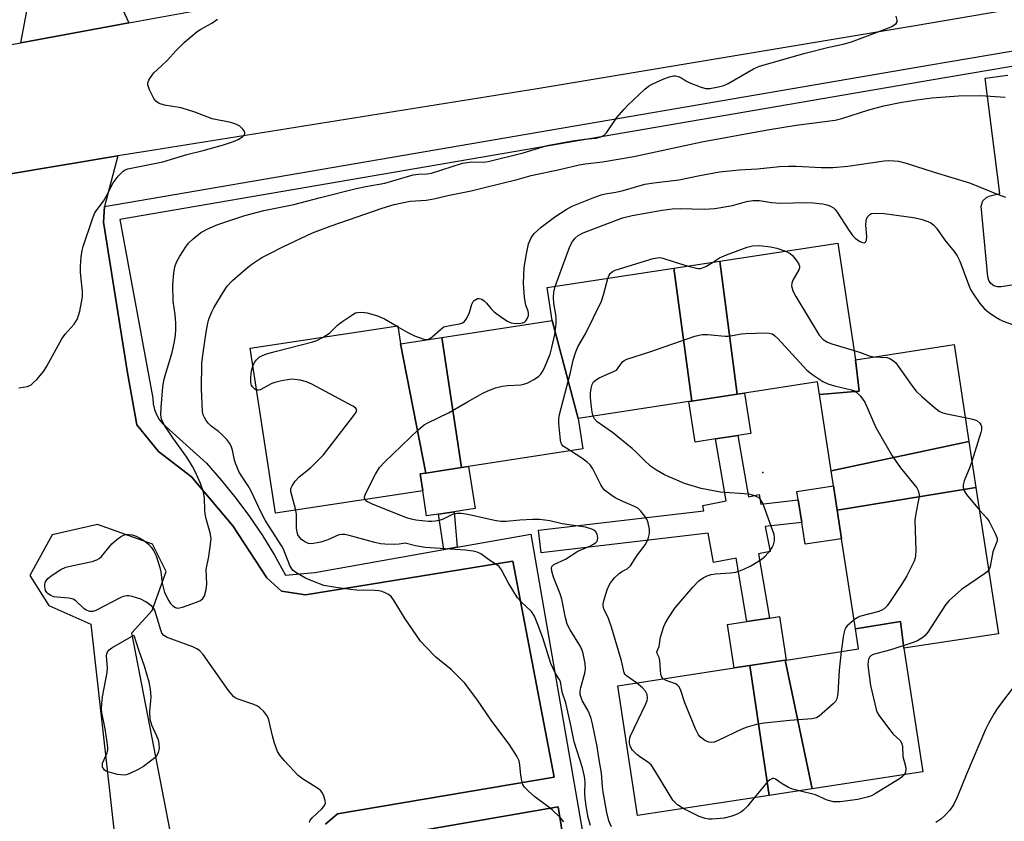
# Model space of a CAD drawing. Units: inches. Extents: x 1291762 to 1297762, y 513450 to 517451.
# Drawn here: x 1294238 to 1294497, y 514490 to 514701 of the extents above; entities that cross this region are included whole.
import ezdxf

# ---------------------------------------------------------------- set-up
doc = ezdxf.new("R2010")
doc.units = ezdxf.units.IN
doc.header["$MEASUREMENT"] = 0
for name, color, linetype in [('BLDG-Footprint', 5, 'Continuous'), ('CULTRL-Pad', 6, 'Continuous'), ('ELEV-Spot Elevation', 7, 'Continuous'), ('TRANS-Non Street Sidewalk', 7, 'Continuous'), ('TRANS-Parking Lot', 4, 'Continuous'), ('TRANS-Road', 130, 'Continuous'), ('TRANS-Street Sidewalk', 7, 'Continuous'), ('Undefined', 1, 'Continuous')]:
    doc.layers.add(name, color=color, linetype=linetype)

msp = doc.modelspace()

# ---------------------------------------------------------------- linework, layer by layer
at = {"layer": 'BLDG-Footprint'}
for points, elevation in [([(1294458.26, 514611.6), (1294459.23, 514603.31), (1294448.76, 514602.41), (1294448.25, 514605.77), (1294429.02, 514602.82), (1294427.09, 514602.53), (1294422.53, 514637.55), (1294453.56, 514642.3)], 403.13), ([(1294415.12, 514600.69), (1294414.35, 514600.57), (1294385.24, 514596.12), (1294378.38, 514621.9), (1294377.05, 514630.58), (1294410.41, 514635.69)], 403.82), ([(1294427.09, 514602.53), (1294415.12, 514600.69), (1294410.41, 514635.69), (1294422.53, 514637.55)], 404.4), ([(1294338.39, 514615.77), (1294345.09, 514581.74), (1294343.58, 514581.51), (1294344.26, 514577.08), (1294305.48, 514571.14), (1294298.82, 514614.6), (1294337.66, 514620.55)], 398.49), ([(1294385.24, 514596.12), (1294386.47, 514588.08), (1294356.36, 514583.47), (1294354.47, 514583.18), (1294349.29, 514617.44), (1294378.38, 514621.9)], 401), ([(1294354.47, 514583.18), (1294345.09, 514581.74), (1294338.39, 514615.77), (1294349.29, 514617.44)], 399.3), ([(1294488.12, 514590.03), (1294451.84, 514582.34), (1294448.76, 514602.41), (1294459.23, 514603.31), (1294458.26, 514611.6), (1294484.21, 514615.58)], 403.67), ([(1294489.97, 514577.96), (1294453.43, 514571.95), (1294452.45, 514578.33), (1294451.84, 514582.34), (1294488.12, 514590.03)], 404.04), ([(1294471, 514535.56), (1294470.08, 514542.6), (1294458.22, 514540.65), (1294454.58, 514564.43), (1294453.43, 514571.95), (1294489.97, 514577.96), (1294495.88, 514539.37)], 404.32), ([(1294471, 514535.56), (1294475.99, 514503), (1294446.81, 514498.53), (1294439.75, 514532.44), (1294439.95, 514532.47), (1294459.03, 514535.4), (1294458.22, 514540.65), (1294470.08, 514542.6)], 404.01), ([(1294446.81, 514498.53), (1294435.55, 514496.81), (1294430.43, 514531.02), (1294439.75, 514532.44)], 404), ([(1294435.55, 514496.81), (1294400.86, 514491.49), (1294395.63, 514525.68), (1294426.31, 514530.38), (1294430.43, 514531.02)], 403.38)]:
    msp.add_lwpolyline(points, close=True, dxfattribs=dict(at, elevation=elevation))
at = {"layer": 'CULTRL-Pad'}
for points in [[(1294421.34, 514590.72), (1294415.98, 514589.9), (1294414.35, 514600.57), (1294415.12, 514600.69), (1294427.09, 514602.53), (1294429.02, 514602.82), (1294430.66, 514592.14), (1294427.27, 514591.62)], [(1294348.42, 514570.92), (1294345.27, 514570.44), (1294344.26, 514577.08), (1294343.58, 514581.51), (1294345.09, 514581.74), (1294354.47, 514583.18), (1294356.36, 514583.47), (1294358.05, 514572.39), (1294352.5, 514571.54)], [(1294454.58, 514564.43), (1294444.98, 514562.96), (1294444.09, 514568.74), (1294443.18, 514574.67), (1294442.84, 514576.86), (1294452.45, 514578.33), (1294453.43, 514571.95)], [(1294430.43, 514531.02), (1294426.31, 514530.38), (1294424.56, 514541.83), (1294429.67, 514542.61), (1294435.6, 514543.52), (1294438.2, 514543.92), (1294439.95, 514532.47), (1294439.74, 514532.44)]]:
    msp.add_lwpolyline(points, close=True, dxfattribs=at)
at = {"layer": 'ELEV-Spot Elevation'}
msp.add_point((1294433.81, 514581.91, 405.13), dxfattribs=at)
at = {"layer": 'TRANS-Non Street Sidewalk'}
for points in [[(1294427.27, 514591.62), (1294430.06, 514575.51), (1294432.88, 514576.05), (1294433.36, 514573.53), (1294443.18, 514574.67), (1294444.09, 514568.74), (1294434.49, 514567.62), (1294435.75, 514561.03), (1294432.67, 514560.44), (1294435.6, 514543.52), (1294429.67, 514542.61), (1294426.78, 514559.31), (1294420.89, 514558.18), (1294419.42, 514565.86), (1294375.44, 514560.72), (1294374.74, 514566.68), (1294418.29, 514571.77), (1294418.01, 514573.21), (1294424.17, 514574.38), (1294421.34, 514590.72)], [(1294353.37, 514562.17), (1294349.86, 514561.55), (1294348.42, 514570.92), (1294352.5, 514571.54)]]:
    msp.add_lwpolyline(points, close=True, dxfattribs=at)
at = {"layer": 'TRANS-Parking Lot'}
msp.add_lwpolyline([(1294266.89, 514700.32), (1294238.37, 514695.11), (1294240.24, 514704.87), (1294239.16, 514710.63), (1294260.68, 514714.31), (1294260.82, 514713.53)], close=True, dxfattribs=at)
for points in [[(1294219.35, 514657.85), (1294263.91, 514665.27), (1294260.41, 514651.93), (1294260.14, 514647.84), (1294266.49, 514608.14), (1294268.94, 514594.46), (1294274.69, 514587.45), (1294283.38, 514580.71), (1294294.26, 514567.86), (1294303.23, 514554.11), (1294307.06, 514550.65), (1294313.34, 514549.64), (1294367.98, 514558.54), (1294378.84, 514501.65), (1294321.81, 514491.94), (1294318.65, 514489.26)], [(1294282.49, 514463), (1294267.68, 514539.64), (1294272.99, 514545.52), (1294276.72, 514555.82), (1294273.09, 514563.02), (1294258.57, 514568.22), (1294246.64, 514565.46), (1294240.8, 514554.77), (1294245.82, 514546.81), (1294256.85, 514541.95), (1294264.21, 514476.17)], [(1294323.19, 514483.93), (1294379.93, 514493.82), (1294389.36, 514435.33)]]:
    msp.add_lwpolyline(points, dxfattribs=at)
at = {"layer": 'TRANS-Road'}
for points in [[(1293905.44, 514639.83, 0), (1294014.78, 514657.89, 0), (1294016.95, 514658.24, 0), (1294045.84, 514663.5, 0), (1294076.83, 514669.13, 0), (1294135.93, 514677.76, 0), (1294183.79, 514686.03, 0), (1294229.07, 514693.41, 0), (1294238.37, 514695.11, 0), (1294266.89, 514700.32, 0), (1294285.16, 514703.66, 0), (1294297.12, 514705.66, 0), (1294327.7, 514710.77, 0), (1294368.98, 514717.67, 0), (1294455.71, 514732.71, 0), (1294519.68, 514743.19, 0), (1294549.23, 514748.03, 0), (1294552.85, 514748.62, 0), (1294653.04, 514765.58, 0)], [(1294667.49, 514733.18, 0), (1294638.14, 514728.01, 0), (1294568.71, 514715.78, 0), (1294473.95, 514699.58, 0), (1294374.38, 514682.94, 0), (1294271.27, 514666.49, 0), (1294263.91, 514665.27, 0), (1294219.35, 514657.85, 0), (1294088.02, 514636, 0), (1294087.11, 514635.84, 0), (1294059.24, 514631.01, 0), (1293977.82, 514616.89, 0), (1293932.03, 514609.23, 0), (1293927.41, 514608.45, 0), (1293905.96, 514604.87, 0)]]:
    msp.add_polyline3d(points, dxfattribs=at)
at = {"layer": 'TRANS-Street Sidewalk'}
for points in [[(1294318.65, 514489.26), (1294321.81, 514491.94), (1294378.84, 514501.65), (1294367.98, 514558.54), (1294313.34, 514549.64), (1294307.06, 514550.65), (1294303.23, 514554.11), (1294294.26, 514567.86), (1294283.38, 514580.71), (1294274.69, 514587.45), (1294268.94, 514594.46), (1294266.49, 514608.14), (1294260.14, 514647.84), (1294260.41, 514651.93), (1294477.49, 514689.21), (1294643.84, 514717.44), (1294653.91, 514659.53)], [(1294650.55, 514651.59), (1294639.74, 514712.7), (1294478.16, 514685.28), (1294264.5, 514648.5), (1294273.15, 514601.44), (1294273.26, 514599.96), (1294273.59, 514598.52), (1294274.12, 514597.14), (1294274.86, 514595.85), (1294275.78, 514594.69), (1294287.27, 514584.32), (1294291.27, 514579.79), (1294295.06, 514575.1), (1294298.65, 514570.25), (1294302.02, 514565.25), (1294305.18, 514560.11), (1294308.11, 514554.83), (1294315.88, 514555.54), (1294349.86, 514561.55), (1294353.37, 514562.17), (1294372.73, 514565.6), (1294390.39, 514463.9)], [(1294389.36, 514435.33), (1294379.93, 514493.82), (1294323.19, 514483.93)]]:
    msp.add_lwpolyline(points, dxfattribs=at)
msp.add_polyline3d([(1294502.19, 514631.71, 0), (1294496.6, 514630.76, 0), (1294495.62, 514630.76, 0), (1294494.7, 514631.07, 0), (1294493.92, 514631.66, 0), (1294493.38, 514632.47, 0), (1294493.12, 514633.41, 0), (1294491.34, 514652.04, 0), (1294491.78, 514653.43, 0), (1294492.83, 514654.44, 0), (1294493.69, 514654.78, 0), (1294496.31, 514655.35, 0), (1294492.4, 514685.79, 0), (1294498.35, 514686.56, 0)], dxfattribs=at)
at = {"layer": 'Undefined'}
msp.add_line((1294337.31, 514620.5, 398), (1294337.7, 514620.25, 398), dxfattribs=at)
for points, elevation in [([(1294237.88, 514604.17), (1294240.12, 514604.57), (1294241.13, 514605), (1294241.78, 514605.55), (1294242.58, 514606.39), (1294244.46, 514608.6), (1294245.22, 514609.86), (1294249.17, 514617.11), (1294250.07, 514618.29), (1294252.41, 514621), (1294253.32, 514622.41), (1294253.62, 514623.24), (1294253.9, 514624.39), (1294254.62, 514628.2), (1294254.62, 514629.59), (1294254.12, 514634.6), (1294254.08, 514636.24), (1294254.29, 514638.68), (1294254.56, 514640.33), (1294254.83, 514641.44), (1294257.16, 514648.44), (1294257.8, 514650.08), (1294258.24, 514650.81), (1294260.14, 514653.33), (1294260.88, 514654.62), (1294262.72, 514658.21), (1294264.05, 514659.98), (1294265.33, 514661.25), (1294265.9, 514661.61), (1294266.57, 514661.87), (1294275.83, 514663.77), (1294282.11, 514665.68), (1294286.42, 514666.74), (1294291.81, 514668.24), (1294294.38, 514669.09), (1294295.67, 514669.63), (1294296.82, 514670.34), (1294297.3, 514670.86), (1294297.41, 514671.25), (1294297.39, 514671.47), (1294297.19, 514671.92), (1294296.87, 514672.36), (1294296.06, 514673.17), (1294295.06, 514673.69), (1294293.7, 514674.07), (1294288.81, 514675.07), (1294284.2, 514676.78), (1294280.6, 514677.93), (1294276.25, 514678.67), (1294274.84, 514679.1), (1294273.97, 514679.71), (1294273.47, 514680.38), (1294272.32, 514682.74), (1294271.86, 514684.05), (1294271.83, 514684.56), (1294272.09, 514685.29), (1294272.56, 514685.99), (1294273.47, 514687.14), (1294274.29, 514687.99), (1294276.94, 514690.4), (1294279.35, 514693.06), (1294281.53, 514695.27), (1294284.86, 514698.04), (1294285.81, 514698.67), (1294288.75, 514700.3), (1294290.16, 514701.35)], 392), ([(1294314.45, 514489.76), (1294314.62, 514490.25), (1294315.12, 514490.91), (1294317.7, 514493.29), (1294318.23, 514493.88), (1294318.49, 514494.29), (1294318.61, 514494.74), (1294318.55, 514495.5), (1294318.25, 514496.56), (1294317.8, 514497.55), (1294317.46, 514497.97), (1294316.8, 514498.52), (1294312.58, 514501.18), (1294311.43, 514502.05), (1294307.89, 514505.88), (1294306.58, 514507.42), (1294306.01, 514508.4), (1294305.26, 514510.58), (1294304.7, 514512.53), (1294303.61, 514517.07), (1294303.24, 514517.83), (1294302.38, 514518.91), (1294301.38, 514519.88), (1294300.71, 514520.32), (1294299.75, 514520.73), (1294295.63, 514522.13), (1294294.85, 514522.51), (1294294.39, 514522.84), (1294293.1, 514524.43), (1294289.12, 514530.02), (1294286.44, 514533.94), (1294285.48, 514535.02), (1294284.77, 514535.46), (1294283.71, 514535.92), (1294276.93, 514538.37), (1294276.03, 514538.91), (1294275.58, 514539.58), (1294275.15, 514540.64), (1294273.72, 514545.57), (1294273.47, 514546.04), (1294272.92, 514546.65), (1294271.3, 514547.84), (1294270, 514548.51), (1294267.75, 514549.23), (1294266.89, 514549.37), (1294266.39, 514549.37), (1294265.4, 514549.19), (1294264.58, 514548.87), (1294258.17, 514545.55), (1294257.37, 514545.28), (1294256.61, 514545.28), (1294255.65, 514545.61), (1294254.97, 514546.03), (1294252.86, 514548.05), (1294252.16, 514548.51), (1294251.08, 514548.79), (1294247.86, 514549.01), (1294247.05, 514549.15), (1294246.28, 514549.48), (1294245.59, 514549.93), (1294245.21, 514550.3), (1294244.92, 514550.75), (1294244.68, 514551.84), (1294244.69, 514552.39), (1294244.83, 514552.89), (1294245.07, 514553.33), (1294245.54, 514553.93), (1294246.67, 514554.84), (1294248.94, 514556.28), (1294250.25, 514556.92), (1294252.17, 514557.41), (1294257.17, 514558.4), (1294258.44, 514558.84), (1294259.04, 514559.25), (1294259.63, 514559.79), (1294262.41, 514563.05), (1294263.71, 514564.25), (1294264.67, 514564.96), (1294265.44, 514565.38), (1294265.97, 514565.53), (1294266.76, 514565.58), (1294267.74, 514565.45), (1294268.76, 514565.14), (1294270.72, 514564.04), (1294272.03, 514563.03), (1294272.73, 514562.22), (1294273.35, 514561.34), (1294274.03, 514559.96), (1294275.04, 514556.84), (1294275.29, 514555.69), (1294275.64, 514552.73), (1294276.26, 514550.29), (1294277.38, 514548.03), (1294277.84, 514547.34), (1294278.43, 514546.75), (1294279.14, 514546.32), (1294279.65, 514546.17), (1294280.18, 514546.18), (1294281, 514546.39), (1294284.64, 514547.73), (1294285.7, 514548.19), (1294286.34, 514548.67), (1294286.74, 514549.37), (1294287.18, 514551.06), (1294287.38, 514552.53), (1294287.24, 514556.36), (1294287.95, 514559.77), (1294288.4, 514563.03), (1294288.5, 514564.51), (1294288.29, 514565.95), (1294287.26, 514569.63), (1294286.98, 514570.95), (1294286.86, 514572.04), (1294286.8, 514575), (1294286.53, 514576.74), (1294285.71, 514578.94), (1294284.28, 514582.18), (1294283.62, 514583.49), (1294282.11, 514585.92), (1294278.46, 514591), (1294276.34, 514594.15), (1294275.55, 514595.65), (1294275.34, 514596.43), (1294275.27, 514596.98), (1294275.36, 514599), (1294275.82, 514604.48), (1294276.04, 514606.12), (1294276.38, 514607.45), (1294278.25, 514613.52), (1294278.9, 514616.42), (1294279.16, 514618.05), (1294279.24, 514619.48), (1294279.2, 514621.21), (1294279.01, 514623.5), (1294278.51, 514627.05), (1294278.4, 514631.38), (1294278.68, 514634.36), (1294279, 514636.03), (1294279.42, 514637.34), (1294280.27, 514638.87), (1294281.87, 514641.33), (1294282.57, 514642.26), (1294283.81, 514643.46), (1294285.83, 514645.09), (1294287.64, 514646.05), (1294290.31, 514647.24), (1294297.4, 514649.59), (1294302.4, 514650.87), (1294310.29, 514652.52), (1294317.31, 514654.36), (1294326.77, 514656.67), (1294329.25, 514657.22), (1294334.25, 514658.15), (1294341.7, 514660.27), (1294343.13, 514660.47), (1294345.44, 514660.53), (1294346.56, 514660.71), (1294354.73, 514663.39), (1294357.21, 514663.74), (1294360.18, 514663.68), (1294361.54, 514663.82), (1294370.73, 514666.13), (1294377.03, 514668.01), (1294383.69, 514669.24), (1294386.87, 514669.69), (1294389.92, 514670.01), (1294391.21, 514670.3), (1294392.08, 514670.74), (1294392.66, 514671.33), (1294395.39, 514675.37), (1294397.3, 514677.62), (1294398.32, 514678.68), (1294402.8, 514682.92), (1294403.7, 514683.66), (1294404.85, 514684.32), (1294407.77, 514685.57), (1294409.3, 514686.14), (1294410.34, 514686.37), (1294410.82, 514686.36), (1294411.53, 514686.22), (1294412.21, 514685.91), (1294413.57, 514685.09), (1294414.63, 514684.58), (1294417.36, 514683.47), (1294418.74, 514683.05), (1294419.88, 514683.04), (1294422.19, 514683.49), (1294423.61, 514683.87), (1294424.69, 514684.34), (1294431.37, 514688.21), (1294432.93, 514688.94), (1294445.03, 514692.33), (1294451.23, 514693.92), (1294454.98, 514694.76), (1294457.19, 514695.37), (1294466.79, 514698.93), (1294467.85, 514699.42), (1294468.97, 514700.22), (1294469.22, 514700.62), (1294469.26, 514701.08), (1294468.97, 514702.12)], 394), ([(1294381.42, 514489.83), (1294380.48, 514490.94), (1294378.33, 514492.97), (1294377.22, 514493.9), (1294373.82, 514496.42), (1294372.1, 514497.95), (1294371.11, 514498.97), (1294370.67, 514499.67), (1294370.26, 514501.04), (1294370.08, 514502.18), (1294369.88, 514504.78), (1294369.67, 514505.88), (1294369.05, 514507.15), (1294367.01, 514510.31), (1294362.5, 514516.32), (1294358.51, 514522.16), (1294355.23, 514526.46), (1294351.73, 514530), (1294347.67, 514533.21), (1294345.04, 514535.92), (1294343.68, 514537.43), (1294339.66, 514543.28), (1294336.75, 514548.04), (1294335.91, 514549.2), (1294335.28, 514549.72), (1294334.56, 514550.11), (1294333.54, 514550.52), (1294332.72, 514550.72), (1294331.55, 514550.82), (1294326.94, 514550.9), (1294325.27, 514551.01), (1294321.34, 514551.56), (1294318.24, 514552.15), (1294315.52, 514553.13), (1294313.39, 514554.04), (1294310.8, 514555.54), (1294310.12, 514556.07), (1294309.77, 514556.47), (1294309.26, 514557.39), (1294307.58, 514561.65), (1294307.19, 514562.45), (1294303.8, 514567.66), (1294302.78, 514569.36), (1294301.7, 514571.36), (1294299.09, 514576.95), (1294298.26, 514578.34), (1294296.5, 514581), (1294295.83, 514582.18), (1294294.92, 514584.35), (1294294.69, 514585.11), (1294294.16, 514587.76), (1294293.92, 514588.52), (1294293.46, 514589.5), (1294292.65, 514590.6), (1294291.27, 514591.98), (1294290.43, 514592.71), (1294288.53, 514594.11), (1294287.71, 514594.91), (1294287.19, 514595.59), (1294286.75, 514596.33), (1294286.44, 514597.1), (1294286.27, 514597.91), (1294285.99, 514603.88), (1294286.12, 514610.66), (1294286.4, 514613.39), (1294287.21, 514618.89), (1294287.63, 514621.19), (1294287.94, 514622.31), (1294288.75, 514624.22), (1294289.28, 514625.28), (1294291.77, 514629.52), (1294292.74, 514630.96), (1294294.12, 514632.47), (1294298.08, 514635.89), (1294299.23, 514636.77), (1294301.9, 514638.49), (1294303.97, 514639.62), (1294307.43, 514641.34), (1294315.24, 514645.01), (1294320.14, 514646.87), (1294333.59, 514651.55), (1294336.72, 514652.51), (1294340.97, 514653.33), (1294345.17, 514653.66), (1294347.2, 514654.02), (1294350.91, 514654.9), (1294356.98, 514656.13), (1294360.56, 514656.94), (1294369.14, 514659.12), (1294372.81, 514660.16), (1294380.33, 514661.74), (1294385.44, 514662.96), (1294387.02, 514663.21), (1294391.61, 514663.75), (1294399.85, 514665.1), (1294417.74, 514668.96), (1294435.03, 514672.19), (1294442.6, 514673.38), (1294452.92, 514674.7), (1294454.62, 514675.15), (1294461.78, 514677.47), (1294465.69, 514678.45), (1294469.98, 514679.35), (1294474.39, 514680.08), (1294478.34, 514680.56), (1294485.4, 514681.08), (1294491.14, 514681.22), (1294497.68, 514680.77)], 396), ([(1294337.7, 514620.25), (1294340.13, 514618.81), (1294342.06, 514617.87), (1294344.56, 514617), (1294345.36, 514616.89), (1294345.85, 514616.99), (1294346.75, 514617.58), (1294348.9, 514619.55), (1294349.85, 514620.22), (1294350.92, 514620.55), (1294353.98, 514621.06), (1294354.71, 514621.32), (1294355.14, 514621.61), (1294355.68, 514622.24), (1294356.25, 514623.23), (1294356.55, 514624.03), (1294357.16, 514626.2), (1294357.51, 514626.89), (1294357.85, 514627.24), (1294358.25, 514627.5), (1294358.69, 514627.68), (1294359.13, 514627.74), (1294359.8, 514627.53), (1294360.45, 514627.1), (1294361.03, 514626.52), (1294362.28, 514625.01), (1294363.09, 514624.23), (1294365.1, 514622.68), (1294366.6, 514621.76), (1294367.59, 514621.33), (1294368.67, 514621.16), (1294370.06, 514621.22), (1294370.58, 514621.32), (1294371.04, 514621.52), (1294371.4, 514621.86), (1294371.82, 514622.52), (1294372.09, 514623.25), (1294372.15, 514623.76), (1294372.02, 514624.42), (1294371.38, 514626.01), (1294371.07, 514627.99), (1294370.79, 514631.74), (1294370.97, 514635.89), (1294371.59, 514639.53), (1294372.15, 514642.12), (1294372.81, 514643.69), (1294373.59, 514644.84), (1294375.5, 514646.53), (1294379.33, 514649.4), (1294382.07, 514651.2), (1294383.63, 514652.04), (1294389.31, 514654.33), (1294391.24, 514655.02), (1294392.31, 514655.3), (1294395.15, 514655.78), (1294397.09, 514656.22), (1294402.8, 514657.87), (1294405.1, 514658.24), (1294411.69, 514659.02), (1294417.22, 514660.14), (1294422.4, 514661.06), (1294427.65, 514661.63), (1294432.4, 514661.88), (1294438.22, 514662.47), (1294440.57, 514662.6), (1294442.62, 514662.58), (1294449.17, 514662.21), (1294452.3, 514662.27), (1294456.25, 514662.61), (1294465.8, 514664.03), (1294466.97, 514664.1), (1294468.42, 514664.03), (1294469.58, 514663.87), (1294471.59, 514663.34), (1294478.94, 514661.01), (1294488.31, 514658.23), (1294495.86, 514655.15), (1294497.77, 514654.45)], 398), ([(1294379.16, 514630.9), (1294383.05, 514641.41), (1294383.69, 514642.72), (1294384.37, 514643.62), (1294385.2, 514644.34), (1294386.52, 514645.05), (1294396.87, 514649.02), (1294399.46, 514649.62), (1294407.35, 514651.02), (1294409.92, 514651.38), (1294412.09, 514651.47), (1294418.38, 514651.3), (1294421.22, 514651.44), (1294425.83, 514652.25), (1294429.54, 514653.28), (1294431.23, 514653.53), (1294432.95, 514653.51), (1294436.16, 514653.04), (1294438.45, 514652.85), (1294445.25, 514653), (1294447.08, 514652.93), (1294449.61, 514652.63), (1294450.71, 514652.42), (1294451.5, 514652.13), (1294452.46, 514651.57), (1294452.88, 514651.19), (1294453.43, 514650.5), (1294456.51, 514645.71), (1294457.55, 514644.27), (1294458.13, 514643.66), (1294458.76, 514643.15), (1294459.42, 514642.73), (1294460.09, 514642.45), (1294460.51, 514642.42), (1294460.86, 514642.54), (1294461.18, 514643.05), (1294461.27, 514644.09), (1294461.01, 514647.03), (1294461.03, 514648.17), (1294461.15, 514648.67), (1294461.5, 514649.33), (1294462, 514649.86), (1294462.43, 514650.08), (1294463.5, 514650.23), (1294465.81, 514650.16), (1294473.57, 514649.07), (1294475.59, 514648.63), (1294477.28, 514648.03), (1294478.08, 514647.64), (1294478.92, 514647.02), (1294479.62, 514646.28), (1294481.75, 514643.09), (1294484.21, 514640.08), (1294485.06, 514638.94), (1294485.76, 514637.53), (1294488, 514631.45), (1294488.58, 514630.1), (1294489.35, 514628.85), (1294491.02, 514626.42), (1294492.11, 514625.05), (1294493.26, 514624.12), (1294495.24, 514622.78), (1294496.26, 514622.17), (1294497.13, 514621.78), (1294501.81, 514620.09)], 400), ([(1294420.58, 514637.25), (1294422.47, 514638.4), (1294424.24, 514639.26), (1294429.75, 514641.22), (1294431.12, 514641.58), (1294432.93, 514641.68), (1294435.87, 514641.36), (1294437.5, 514641.02), (1294439.83, 514640.2)], 402), ([(1294393.04, 514633.03), (1294393.38, 514633.84), (1294393.67, 514634.31), (1294394.21, 514634.82), (1294394.94, 514635.2), (1294404.96, 514638.22), (1294406.05, 514638.47), (1294406.76, 514638.5), (1294407.52, 514638.38), (1294410.45, 514637.35), (1294414.16, 514636.27)], 402), ([(1294439.83, 514640.2), (1294441.05, 514639.62), (1294441.69, 514639.08), (1294442.89, 514637.48), (1294443.29, 514636.76), (1294443.46, 514636.28), (1294443.47, 514635.79), (1294443.32, 514635.29), (1294441.77, 514632.53), (1294441.46, 514631.77), (1294441.43, 514631.02), (1294441.77, 514629.78), (1294442.55, 514628.24), (1294448.72, 514618.03), (1294449.72, 514616.93), (1294450.89, 514616.22), (1294451.98, 514615.82), (1294457.89, 514614.05)], 402), ([(1294414.16, 514636.27), (1294416.38, 514635.68), (1294416.94, 514635.61), (1294417.52, 514635.65), (1294418.87, 514636.17), (1294420.58, 514637.25)], 402), ([(1294383.15, 514587.57), (1294381.27, 514588.81), (1294380.91, 514589.22), (1294380.72, 514589.61), (1294380.55, 514590.4), (1294380.08, 514594.76), (1294380.1, 514596.04), (1294380.29, 514597.15), (1294383.15, 514608.25), (1294383.9, 514611.51), (1294384.57, 514613.69), (1294385.13, 514614.98), (1294387.14, 514618.42), (1294391.32, 514627.03), (1294391.9, 514628.66), (1294393.04, 514633.03)], 402), ([(1294329.06, 514574.75), (1294328.95, 514575.08), (1294328.95, 514575.48), (1294329.26, 514576.47), (1294331.85, 514581.42), (1294332.89, 514583.17), (1294334.3, 514584.67), (1294343.1, 514593.1), (1294344.66, 514594.45), (1294345.62, 514595), (1294351.08, 514597.62), (1294356.08, 514600.54), (1294360.11, 514602.8), (1294361.39, 514603.44), (1294363.46, 514604.2), (1294365.18, 514604.6), (1294366.65, 514604.8), (1294370.07, 514605.02), (1294371.17, 514605.21), (1294371.97, 514605.53), (1294373.5, 514606.39), (1294374.73, 514607.19), (1294375.36, 514607.75), (1294375.84, 514608.46), (1294376.22, 514609.24), (1294377.83, 514613.05), (1294378.31, 514614.78), (1294379.06, 514618.27), (1294379.39, 514621.02), (1294379.4, 514622.42), (1294379.3, 514623.54), (1294378.78, 514626.4), (1294378.67, 514628.02), (1294378.78, 514629.4), (1294379.16, 514630.9)], 400), ([(1294318.01, 514617.54), (1294319.72, 514618.61), (1294321.83, 514620.66), (1294322.97, 514621.56), (1294325.84, 514623.53), (1294326.59, 514623.92), (1294327.12, 514624.07), (1294328.24, 514624.12), (1294329.66, 514623.96), (1294332.37, 514623.12), (1294334.21, 514622.36), (1294337.31, 514620.5)], 398), ([(1294299.54, 514609.93), (1294299.97, 514610.89), (1294300.48, 514611.56), (1294301.3, 514612.32), (1294302.04, 514612.74), (1294303.15, 514613.14), (1294305.71, 514613.88), (1294315.28, 514616.29), (1294316.37, 514616.7), (1294318.01, 514617.54)], 398), ([(1294389.17, 514596.72), (1294388.92, 514597.79), (1294388.66, 514599.87), (1294388.49, 514601.67), (1294388.49, 514602.86), (1294388.64, 514604.03), (1294388.88, 514605.06), (1294389.23, 514605.74), (1294389.76, 514606.23), (1294390.75, 514606.78), (1294395.27, 514608.8), (1294396.92, 514611.02), (1294397.32, 514611.39), (1294398.04, 514611.78), (1294404.07, 514613.7), (1294415.91, 514617.78), (1294417.05, 514618.09), (1294417.86, 514618.21), (1294419.28, 514618.2), (1294423.9, 514617.76), (1294424.77, 514617.81), (1294428.23, 514618.41), (1294429.39, 514618.54), (1294434.63, 514618.65), (1294435.47, 514618.61), (1294436.26, 514618.43), (1294436.94, 514617.99), (1294437.77, 514617.19), (1294445.45, 514608.86), (1294447.01, 514607.59), (1294449.67, 514605.84), (1294450.99, 514605.21), (1294452.68, 514604.67), (1294457.24, 514603.68), (1294457.96, 514603.41), (1294458.61, 514603), (1294459.57, 514602), (1294460.7, 514600.39), (1294463.64, 514593.75), (1294467.93, 514586.31), (1294470.12, 514583.08), (1294474.38, 514577.86), (1294474.79, 514577.12), (1294475, 514576.03), (1294474.94, 514575.16), (1294474.15, 514571.05), (1294473.92, 514569.29), (1294474.16, 514561.36), (1294474.1, 514559.91), (1294473.98, 514559.36), (1294473.68, 514558.56), (1294471.73, 514554.68), (1294470.58, 514552.67), (1294467.37, 514547.89), (1294466.57, 514546.75), (1294465.83, 514545.99), (1294465.21, 514545.6), (1294464.41, 514545.28), (1294459.32, 514543.9), (1294458.54, 514543.52), (1294457.86, 514543.05)], 404), ([(1294457.89, 514614.05), (1294459.57, 514613.5), (1294461.81, 514612.61), (1294463.06, 514612.34)], 402), ([(1294463.06, 514612.34), (1294466.53, 514612.2), (1294467.3, 514611.94), (1294468.25, 514611.32), (1294468.85, 514610.75), (1294469.5, 514609.92), (1294473.09, 514604.78), (1294474.23, 514603.32), (1294475.7, 514601.91), (1294479.09, 514598.97), (1294480.25, 514598.05), (1294481.01, 514597.65), (1294481.83, 514597.4), (1294487.15, 514596.38)], 402), ([(1294300.5, 514603.6), (1294300, 514603.86), (1294299.43, 514604.43), (1294299.19, 514604.87), (1294299, 514605.55), (1294298.96, 514606.63), (1294299.09, 514608.05), (1294299.23, 514608.89), (1294299.54, 514609.93)], 398), ([(1294310.88, 514571.96), (1294309.55, 514576.84), (1294309.53, 514577.65), (1294309.84, 514578.4), (1294310.7, 514579.59), (1294311.69, 514580.71), (1294314.69, 514583.07), (1294316.73, 514585.09), (1294318.09, 514586.57), (1294326.14, 514596.89), (1294326.75, 514597.8), (1294326.89, 514598.42), (1294326.51, 514598.93), (1294325.82, 514599.37), (1294315.02, 514605.15), (1294313.67, 514605.76), (1294312.01, 514606.17), (1294310.59, 514606.4), (1294309.75, 514606.45), (1294308.63, 514606.33), (1294306.67, 514605.94), (1294305.3, 514605.59), (1294304.49, 514605.29), (1294301.4, 514603.68), (1294300.91, 514603.56), (1294300.5, 514603.6)], 398), ([(1294407.6, 514527.52), (1294407.2, 514527.96), (1294406.94, 514528.65), (1294406.69, 514532.38), (1294406.5, 514533.17), (1294406.02, 514534.15), (1294405.95, 514534.64), (1294406.52, 514536.06), (1294406.9, 514538.47), (1294407.76, 514541.32), (1294408.12, 514542.08), (1294408.98, 514543.56), (1294410.7, 514546.15), (1294415.38, 514551.63), (1294417, 514553.3), (1294418.14, 514554.17), (1294419.17, 514554.68), (1294420.25, 514555.02), (1294421.36, 514555.16), (1294425.3, 514555.45), (1294426.69, 514555.65), (1294427.52, 514555.86), (1294428.87, 514556.4), (1294430.71, 514557.29), (1294433.38, 514559), (1294434.44, 514559.85), (1294435.19, 514560.62), (1294435.87, 514561.45), (1294436.29, 514562.13), (1294436.61, 514562.84), (1294436.88, 514563.9), (1294436.95, 514564.7), (1294436.84, 514565.52), (1294433.81, 514573.79), (1294433.27, 514574.77), (1294432.73, 514575.26), (1294431.51, 514575.81), (1294430.16, 514576.15), (1294422.73, 514576.67), (1294417.64, 514577.63), (1294413.25, 514579.01), (1294407.92, 514581.3), (1294405.85, 514582.46), (1294404.29, 514583.59), (1294402.44, 514585.27), (1294400.47, 514587.27), (1294399.4, 514588.22), (1294394.22, 514592.4), (1294390.24, 514595.25), (1294389.51, 514596.03), (1294389.17, 514596.72)], 404), ([(1294487.15, 514596.38), (1294489.16, 514595.93), (1294490.18, 514595.54), (1294491.03, 514594.91), (1294491.3, 514594.48), (1294491.44, 514593.97), (1294491.45, 514593.16), (1294491.29, 514592.38), (1294488.93, 514584.77)], 402), ([(1294400.53, 514526.44), (1294397.93, 514528.29), (1294397.56, 514528.67), (1294397.34, 514529.08), (1294396.59, 514532.28), (1294393.94, 514541.14), (1294393.18, 514543.4), (1294391.99, 514545.95), (1294391.83, 514546.76), (1294391.82, 514547.31), (1294392.03, 514548.44), (1294392.82, 514550.98), (1294393.25, 514552.06), (1294393.69, 514552.78), (1294394.8, 514554.09), (1294396.01, 514555.29), (1294396.68, 514555.78), (1294398.09, 514556.54), (1294398.97, 514557.26), (1294400.87, 514560.15), (1294402.92, 514562.88), (1294403.65, 514564.44), (1294404.03, 514565.79), (1294403.99, 514566.91), (1294403.64, 514568.59), (1294403.36, 514569.39), (1294402.78, 514570.36), (1294401.72, 514571.71), (1294400.93, 514572.45), (1294400.05, 514572.95), (1294396.96, 514574.21), (1294394.98, 514575.18), (1294393.77, 514575.96), (1294392.18, 514577.26), (1294391.61, 514577.91), (1294391.15, 514578.63), (1294389.07, 514582.81), (1294388.33, 514583.88), (1294387.55, 514584.61), (1294386.21, 514585.63), (1294383.15, 514587.57)], 402), ([(1294488.93, 514584.77), (1294488.37, 514583.26), (1294486.86, 514579.72), (1294486.63, 514578.67), (1294486.63, 514577.9), (1294486.87, 514577.09), (1294487.45, 514576.09), (1294490.89, 514571.95)], 402), ([(1294394, 514488.53), (1294393.31, 514490.13), (1294392.77, 514492.29), (1294391.83, 514497.63), (1294391.64, 514499.03), (1294391.39, 514502.66), (1294390.62, 514506.66), (1294390.23, 514509.68), (1294388.96, 514515.65), (1294388.61, 514517.04), (1294388.13, 514518.44), (1294387.75, 514519.25), (1294386.27, 514521.83), (1294385.95, 514522.61), (1294385.77, 514523.39), (1294385.74, 514524.18), (1294385.9, 514525.24), (1294386.95, 514528.99), (1294387.14, 514530.11), (1294387.03, 514531.56), (1294386.53, 514534.16), (1294386.2, 514535.28), (1294385.83, 514536.05), (1294383.07, 514540.46), (1294382.3, 514541.92), (1294381.85, 514543.62), (1294380.91, 514548.52), (1294380.43, 514549.9), (1294378.67, 514554.28), (1294378.23, 514555.89), (1294378.18, 514556.64), (1294378.28, 514557.08), (1294378.51, 514557.39), (1294378.83, 514557.65), (1294381.89, 514559.03), (1294385.11, 514561.11), (1294388.46, 514562.55), (1294389.23, 514562.96), (1294389.9, 514563.44), (1294390.21, 514563.82), (1294390.37, 514564.55), (1294390.23, 514565.61), (1294389.88, 514566.26), (1294389.36, 514566.69), (1294388.84, 514566.95), (1294387.12, 514567.46), (1294380.99, 514568.38), (1294377.75, 514569.12), (1294376.39, 514569.35), (1294375.02, 514569.49), (1294373.29, 514569.48), (1294369.84, 514569.32), (1294366.23, 514568.95), (1294364.79, 514568.95), (1294363.16, 514569.2), (1294356.15, 514570.8), (1294354.4, 514571.11), (1294353.33, 514571.08), (1294352.31, 514570.86), (1294349.64, 514569.62), (1294348.58, 514569.27), (1294347.5, 514569.02), (1294346.64, 514568.96), (1294345.75, 514569.01), (1294342.48, 514569.35), (1294341.31, 514569.55), (1294339.97, 514569.95), (1294330.99, 514573.53), (1294329.69, 514574.13), (1294329.28, 514574.45), (1294329.06, 514574.75)], 400), ([(1294388.45, 514488.88), (1294387.85, 514490.99), (1294387.36, 514493.42), (1294387.04, 514495.95), (1294386.98, 514497.36), (1294387.06, 514500.42), (1294386.89, 514501.81), (1294386.31, 514504.08), (1294384.18, 514510.91), (1294383.4, 514514.89), (1294381.96, 514521.19), (1294380.99, 514524.04), (1294380.52, 514526.77), (1294380.19, 514527.45), (1294379.12, 514529.13), (1294378.02, 514531.53), (1294375.9, 514538.3), (1294374.44, 514542.29), (1294373.69, 514544.04), (1294372.88, 514545.22), (1294370.15, 514547.77), (1294369.23, 514548.89), (1294366.74, 514552.86), (1294365.01, 514556.23), (1294364.36, 514557.13), (1294363.8, 514557.57), (1294362.18, 514558.55), (1294359.54, 514560.42), (1294358.56, 514560.87), (1294357.54, 514561.19), (1294355.47, 514561.42), (1294344.89, 514562.13), (1294342.32, 514562.56), (1294339.67, 514563.22), (1294338.03, 514563), (1294336.89, 514562.95), (1294334.27, 514563), (1294333.12, 514563.1), (1294331.68, 514563.41), (1294324.86, 514565.3), (1294323.71, 514565.54), (1294322.91, 514565.58), (1294322.13, 514565.44), (1294319.29, 514564.16), (1294317.38, 514563.52), (1294315.52, 514563.15), (1294314.71, 514563.12), (1294314.19, 514563.2), (1294313.21, 514563.62), (1294312.32, 514564.24), (1294311.77, 514564.8), (1294311.39, 514565.49), (1294311.16, 514566.25), (1294311.03, 514567.25), (1294311.02, 514570.77), (1294310.88, 514571.96)], 398), ([(1294490.89, 514571.95), (1294492.81, 514569.85), (1294493.48, 514568.94), (1294495.07, 514565.85), (1294495.53, 514564.54), (1294495.56, 514564.07), (1294495.48, 514563.65), (1294494.41, 514560.94), (1294493.72, 514557.11), (1294493.55, 514556.58), (1294493.31, 514556.17)], 402), ([(1294493.31, 514556.17), (1294492.89, 514555.73), (1294492.22, 514555.19), (1294486.2, 514551.05), (1294482.9, 514548.12), (1294481.99, 514547), (1294477.32, 514539.81), (1294476.57, 514538.9), (1294475.95, 514538.39), (1294474.56, 514537.55), (1294473.21, 514537), (1294467.55, 514535.14), (1294462.94, 514533.91), (1294462.27, 514533.54), (1294461.98, 514533.25), (1294461.75, 514532.87), (1294461.55, 514532.15), (1294461.5, 514531.14), (1294461.91, 514527.76), (1294462.24, 514525.77), (1294463.68, 514519.47), (1294463.97, 514518.66), (1294464.41, 514517.91), (1294466.71, 514514.83), (1294468.19, 514512.98), (1294470.01, 514511.29), (1294470.4, 514510.68), (1294470.59, 514509.75), (1294470.74, 514507.03), (1294471.42, 514504.48), (1294471.55, 514503.69), (1294471.41, 514502.83), (1294471.08, 514502.25)], 402), ([(1294457.86, 514543.05), (1294456.03, 514541.44), (1294455.67, 514541), (1294455.4, 514540.51), (1294455.06, 514539.11), (1294454.47, 514534.7)], 404), ([(1294454.47, 514534.7), (1294453.92, 514529.78), (1294453.6, 514523.61), (1294453.37, 514522.26), (1294452.98, 514521.56), (1294452.4, 514520.95), (1294448.66, 514517.7), (1294447.94, 514517.28), (1294446.84, 514517.02), (1294440.96, 514516.57), (1294434.2, 514515.86), (1294432.18, 514515.52), (1294429.69, 514514.78), (1294428.32, 514514.28), (1294422.08, 514511.3), (1294420.99, 514510.85), (1294420.45, 514510.72), (1294419.65, 514510.81), (1294418.61, 514511.29), (1294417.42, 514512.12), (1294416.89, 514512.79), (1294416.15, 514514.36), (1294413.34, 514521.15), (1294412.26, 514524.43), (1294411.79, 514525.42), (1294411.29, 514525.96), (1294410.84, 514526.24), (1294408.42, 514527.09), (1294407.6, 514527.52)], 404), ([(1294500.84, 514526.64), (1294495.68, 514519.83), (1294494.76, 514518.37), (1294493.34, 514515.88), (1294492.53, 514514.15), (1294487.51, 514502.43), (1294485.04, 514496.36), (1294484.03, 514494.33), (1294483.06, 514492.94), (1294481.77, 514491.49), (1294480.76, 514490.55), (1294479.45, 514489.64)], 400), ([(1294412.87, 514493.33), (1294411.38, 514494.34), (1294410.73, 514494.93), (1294410.17, 514495.59), (1294408.91, 514497.55), (1294405.42, 514503.37), (1294404.43, 514504.82), (1294403.58, 514505.58), (1294401.36, 514507.02), (1294400.68, 514507.55), (1294399.54, 514508.75), (1294399.09, 514509.42), (1294398.9, 514509.85), (1294398.74, 514510.58), (1294398.72, 514511.12), (1294398.83, 514511.94), (1294399, 514512.49), (1294402.92, 514520.72), (1294403.35, 514521.81), (1294403.48, 514522.48), (1294403.38, 514523.4), (1294402.94, 514524.3), (1294402.14, 514525.12), (1294400.53, 514526.44)], 402), ([(1294443.39, 514498.01), (1294441.63, 514498.48), (1294440.59, 514498.86), (1294438.92, 514499.81), (1294437.15, 514501.11), (1294436.76, 514501.25), (1294436.37, 514501.27), (1294435.73, 514500.93), (1294435.11, 514500.35), (1294431.53, 514496.19)], 402), ([(1294471.08, 514502.25), (1294470.54, 514501.67), (1294469.87, 514501.14), (1294463.23, 514497.11), (1294462.44, 514496.73), (1294461.35, 514496.33), (1294458.83, 514495.69), (1294454.18, 514495.11), (1294452.46, 514495.07), (1294450.83, 514495.57), (1294447.69, 514496.91), (1294443.39, 514498.01)], 402), ([(1294431.53, 514496.19), (1294429.78, 514493.98), (1294428.76, 514492.92), (1294428.09, 514492.38), (1294427.06, 514491.85), (1294425.67, 514491.34), (1294423.68, 514490.81), (1294420.49, 514490.52), (1294419.65, 514490.55), (1294418.62, 514490.73), (1294417.05, 514491.28), (1294412.87, 514493.33)], 402)]:
    msp.add_lwpolyline(points, dxfattribs=dict(at, elevation=elevation))
at = {"layer": 'Undefined', "elevation": 394}
msp.add_lwpolyline([(1294265.59, 514502.11), (1294263.9, 514502.34), (1294261.36, 514502.97), (1294260.86, 514503.19), (1294260.46, 514503.49), (1294260.16, 514503.86), (1294259.95, 514504.27), (1294259.87, 514504.7), (1294259.93, 514505.33), (1294261.11, 514508.02), (1294261.3, 514508.82), (1294261.33, 514509.39), (1294261.17, 514510.83), (1294260.6, 514514.3), (1294259.75, 514518.61), (1294259.66, 514519.48), (1294259.71, 514520.96), (1294259.93, 514522.73), (1294261.16, 514529.15), (1294261.21, 514530.33), (1294260.96, 514533.57), (1294261.03, 514534.12), (1294261.21, 514534.6), (1294261.71, 514535.2), (1294262.39, 514535.69), (1294268.2, 514539), (1294269.4, 514535.15), (1294270.9, 514530.96), (1294272.08, 514526.76), (1294272.43, 514524.78), (1294272.64, 514522.8), (1294272.59, 514521.68), (1294272.28, 514518.89), (1294272.39, 514516.87), (1294272.79, 514515.36), (1294274.54, 514511.54), (1294274.79, 514510.38), (1294274.85, 514509.2), (1294274.59, 514508.07), (1294274.22, 514507.3), (1294273.67, 514506.69), (1294272.58, 514505.79), (1294270.75, 514504.44), (1294269.5, 514503.72), (1294266.93, 514502.45), (1294266.14, 514502.18)], close=True, dxfattribs=at)

doc.saveas('drawing.dxf')
